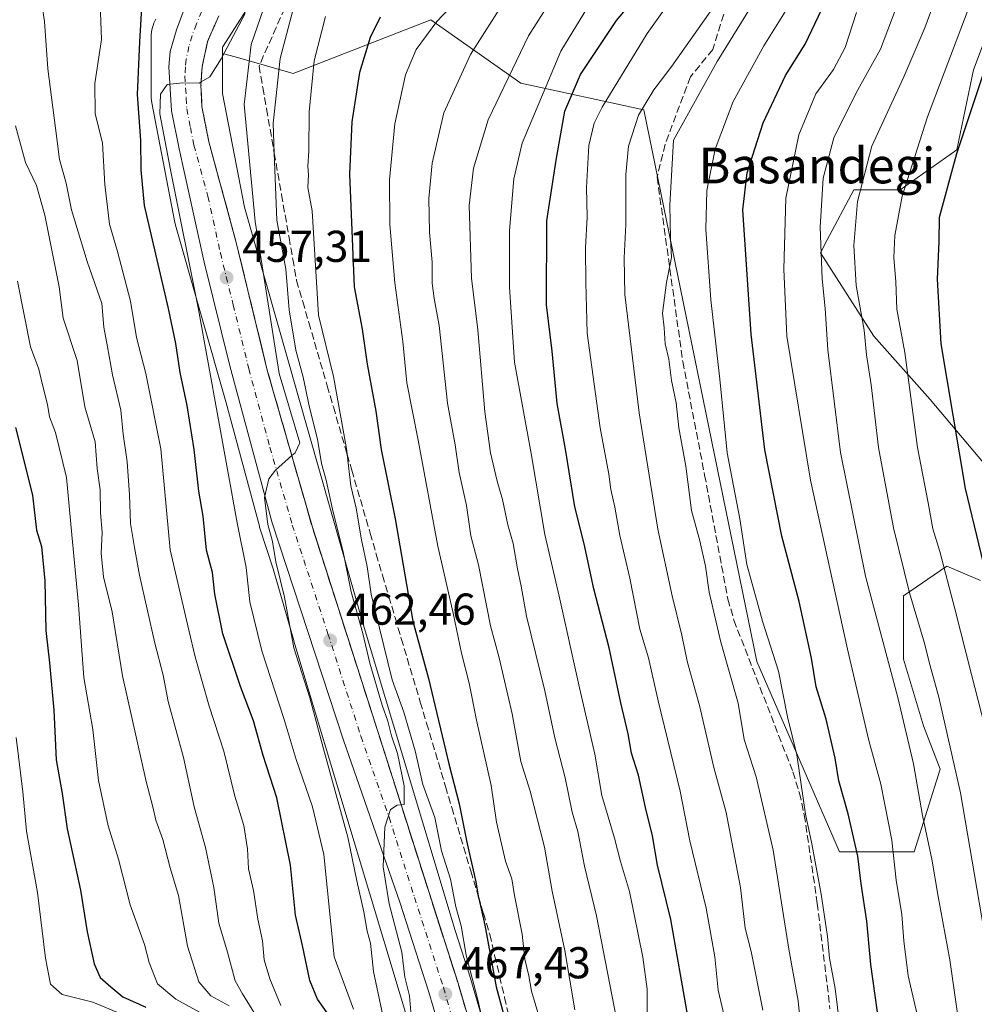
# Model space of a CAD drawing. Units: metres. Extents: x 620074 to 623505, y 4787327 to 4789704.
# Drawn here: x 623076 to 623291, y 4789372 to 4789593 of the extents above; entities that cross this region are included whole.
import ezdxf
from ezdxf.enums import TextEntityAlignment as Align

# ---------------------------------------------------------------- set-up
doc = ezdxf.new("R2010")
doc.units = ezdxf.units.M
doc.header["$MEASUREMENT"] = 0
doc.linetypes.add('DGN Style 3', pattern=[2.307223, 1.648017, -0.659207])
doc.linetypes.add('DGN Style 4', pattern=[2.638475, 1.318413, -0.659207, 0.001648, -0.659207])
for name, color, linetype, lineweight in [('Arbolado forestal CxS', 92, 'Continuous', 0), ('Carretera de calzada única Cxs', 7, 'Continuous', 13), ('Carretera de calzada única eje', 7, 'DGN Style 4', 0), ('Curva de nivel maestra', 30, 'Continuous', 30), ('Curva de nivel normal', 30, 'Continuous', 0), ('Matorral CxS', 135, 'Continuous', 0), ('Núcleo urbano CxS', 7, 'Continuous', 0), ('Punto de cota en terreno', 7, 'Continuous', 0), ('Rótulo de punto de cota en terreno', 7, 'Continuous', 0), ('Senda', 7, 'DGN Style 3', 0), ('Talud superficial', 30, 'DGN Style 3', 0), ('Texto cartográfico', 7, 'Continuous', 0)]:
    doc.layers.add(name, color=color, linetype=linetype, lineweight=lineweight)
doc.styles.add('Style-Arial', font='txt')

# ---------------------------------------------------------------- blocks, each defined once
blk = doc.blocks.new('*U14')
at = {"layer": 'Arbolado forestal CxS', "color": 92, "linetype": 'Continuous', "lineweight": 0}
blk.add_polyline3d([(623106.9025, 4789593.6341, 452.5956), (623106.6557, 4789593.1723, 452.4736), (623106.4397, 4789592.6955, 452.3753), (623106.2553, 4789592.2055, 452.2728), (623106.1033, 4789591.7045, 452.1741), (623105.9845, 4789591.1947, 452.0976), (623105.8993, 4789590.6781, 452.0432), (623105.8479, 4789590.1571, 452.0108), (623105.8307, 4789589.6339, 452.0003), (623105.8309, 4789576.3539, 452.424), (623105.8481, 4789575.8305, 452.4236), (623105.8995, 4789575.3097, 452.4444), (623105.9763, 4789574.8355, 452.4817), (623111.1687, 4789547.9743, 453.9201), (623111.1769, 4789547.9319, 453.9222), (623111.2959, 4789547.4221, 453.9541), (623111.3283, 4789547.3047, 453.9573), (623122.6549, 4789507.4699, 456.3649), (623122.6559, 4789507.4663, 456.3651), (623130.1333, 4789479.7097, 458.6759), (623130.1797, 4789479.5545, 458.6848), (623133.2619, 4789470.1661, 459.2428), (623137.8485, 4789454.0351, 460.593), (623137.8821, 4789453.9203, 460.603), (623164.9751, 4789363.7859, 464.2448)], dxfattribs=at)
blk = doc.blocks.new('5PATER')
at = {"layer": 'Punto de cota en terreno', "linetype": 'Continuous', "lineweight": 0}
h = blk.add_hatch(color=51, dxfattribs=at)
edge = h.paths.add_edge_path()
edge.add_ellipse((0, 0), major_axis=(-0.11, -0.111), ratio=0.999422, start_angle=0, end_angle=360)

msp = doc.modelspace()

# ---------------------------------------------------------------- linework, layer by layer
at = {"layer": 'Arbolado forestal CxS', "color": 92, "linetype": 'Continuous', "lineweight": 0}
for points in [[(623292.1115, 4789467.5601, 549.3093), (623284.5527, 4789470.7995, 545.666), (623274.8301, 4789464.0681, 539.1175), (623274.8301, 4789449.8579, 536.9233), (623279.3175, 4789434.9005, 537.1467), (623283.0569, 4789425.1777, 538.1849), (623277.1925, 4789406.6217, 532.7512), (623260.4561, 4789406.6215, 522.879), (623241.8591, 4789449.3915, 517.9858), (623216.4929, 4789573.2593, 509.4402), (623188.8209, 4789579.2423, 491.1598), (623168.6275, 4789593.4519, 478.6072), (623137.7223, 4789581.4173, 467.4722), (623124.7051, 4789585.1365, 457.8799), (623121.8311, 4789585.8829, 454.9684), (623121.8311, 4789587.2871, 454.7554), (623124.7051, 4789591.7637, 456.6933), (623137.1635, 4789611.1687, 455.1157)], [(623137.1635, 4789611.1687, 455.1157), (623124.7051, 4789591.7637, 456.6933), (623121.8311, 4789587.2871, 454.7554), (623121.8311, 4789585.8829, 454.9684)], [(623297.2657, 4789600.1847, 548.1062), (623290.5349, 4789582.2353, 547.8496), (623286.7955, 4789564.2859, 549.3881), (623274.0811, 4789555.3109, 544.1648), (623263.6107, 4789555.3109, 538.9021), (623257.5855, 4789543.8631, 535.6109), (623256.1317, 4789541.1007, 534.7071), (623268.0983, 4789522.4033, 541.142), (623280.8127, 4789508.1937, 547.427), (623292.7791, 4789493.9839, 553.573)], [(623292.7791, 4789493.9839, 553.573), (623280.8127, 4789508.1937, 547.427), (623268.0983, 4789522.4033, 541.142), (623256.1317, 4789541.1007, 534.7071), (623257.5855, 4789543.8631, 535.6109), (623263.6107, 4789555.3109, 538.9021), (623274.0811, 4789555.3109, 544.1648), (623286.7955, 4789564.2859, 549.3881), (623290.5349, 4789582.2353, 547.8496), (623297.2657, 4789600.1847, 548.1062)], [(623106.9025, 4789593.6341, 452.5956), (623106.6557, 4789593.1723, 452.4736), (623106.4397, 4789592.6955, 452.3753), (623106.2553, 4789592.2055, 452.2728), (623106.1033, 4789591.7045, 452.1741), (623105.9845, 4789591.1947, 452.0976), (623105.8993, 4789590.6781, 452.0432), (623105.8479, 4789590.1571, 452.0108), (623105.8307, 4789589.6339, 452.0003), (623105.8309, 4789576.3539, 452.424), (623105.8481, 4789575.8305, 452.4236), (623105.8995, 4789575.3097, 452.4444), (623105.9763, 4789574.8355, 452.4817), (623111.1687, 4789547.9743, 453.9201), (623111.1769, 4789547.9319, 453.9222), (623111.2959, 4789547.4221, 453.9541), (623111.3283, 4789547.3047, 453.9573), (623122.6549, 4789507.4699, 456.3649), (623122.6559, 4789507.4663, 456.3651), (623130.1333, 4789479.7097, 458.6759), (623130.1797, 4789479.5545, 458.6848), (623133.2619, 4789470.1661, 459.2428), (623137.8485, 4789454.0351, 460.593), (623137.8821, 4789453.9203, 460.603), (623164.9751, 4789363.7859, 464.2448)], [(623121.8311, 4789585.8829, 454.9684), (623124.7051, 4789585.1365, 457.8799), (623137.7223, 4789581.4173, 467.4722), (623168.6275, 4789593.4519, 478.6072), (623188.8209, 4789579.2423, 491.1598), (623216.4929, 4789573.2593, 509.4402), (623241.8591, 4789449.3915, 517.9858), (623260.4561, 4789406.6215, 522.879), (623277.1925, 4789406.6217, 532.7512), (623283.0569, 4789425.1777, 538.1849), (623279.3175, 4789434.9005, 537.1467), (623274.8301, 4789449.8579, 536.9233), (623274.8301, 4789464.0681, 539.1175), (623284.5527, 4789470.7995, 545.666), (623292.1115, 4789467.5601, 549.3093)]]:
    msp.add_polyline3d(points, dxfattribs=at)
at = {"layer": 'Carretera de calzada única Cxs', "color": 7, "linetype": 'Continuous', "lineweight": 13}
for points in [[(623173.0401, 4789358.6501, 477.1281), (623168.2001, 4789375.1001, 469.708), (623161.7201, 4789395.3201, 468.1728), (623149.0501, 4789431.6901, 466.561), (623133.0301, 4789480.4901, 468.2366), (623123.5201, 4789515.7901, 465.8394), (623117.7701, 4789539.0701, 463.0234), (623112.1101, 4789564.5201, 468.369), (623110.4301, 4789572.9901, 468.8811), (623109.7801, 4789582.9001, 465.9093), (623110.1301, 4789586.3201, 466.2793), (623111.5001, 4789591.2001, 461.1498), (623113.4901, 4789596.4201, 459.1036)], [(623173.0401, 4789358.6501, 477.1281), (623168.2001, 4789375.1001, 469.708), (623161.7201, 4789395.3201, 468.1728), (623149.0501, 4789431.6901, 466.561), (623133.0301, 4789480.4901, 468.2366), (623123.5201, 4789515.7901, 465.8394), (623117.7701, 4789539.0701, 463.0234), (623112.1101, 4789564.5201, 468.369), (623110.4301, 4789572.9901, 468.8811), (623109.7801, 4789582.9001, 465.9093), (623110.1301, 4789586.3201, 466.2793), (623111.5001, 4789591.2001, 461.1498), (623113.4901, 4789596.4201, 459.1036)], [(623121.0201, 4789594.3801, 457.4819), (623118.5201, 4789588.6201, 457.6794), (623117.2701, 4789582.8701, 458.7655), (623117.0201, 4789578.8601, 461.5593), (623117.2301, 4789574.0001, 466.2744), (623118.7901, 4789566.0901, 466.6792), (623125.0001, 4789543.1801, 469.9912), (623132.0001, 4789514.4601, 472.4892), (623142.0401, 4789479.4901, 470.8002), (623156.8101, 4789433.4401, 467.8049), (623168.2401, 4789397.4601, 471.3957), (623174.7601, 4789377.1201, 476.9111), (623179.6501, 4789360.4701, 481.582)], [(623121.0201, 4789594.3801, 457.4819), (623118.5201, 4789588.6201, 457.6794), (623117.2701, 4789582.8701, 458.7655), (623117.0201, 4789578.8601, 461.5593), (623117.2301, 4789574.0001, 466.2744), (623118.7901, 4789566.0901, 466.6792), (623125.0001, 4789543.1801, 469.9912), (623132.0001, 4789514.4601, 472.4892), (623142.0401, 4789479.4901, 470.8002), (623156.8101, 4789433.4401, 467.8049), (623168.2401, 4789397.4601, 471.3957), (623174.7601, 4789377.1201, 476.9111), (623179.6501, 4789360.4701, 481.582)]]:
    msp.add_polyline3d(points, dxfattribs=at)
at = {"layer": 'Carretera de calzada única eje', "color": 7, "linetype": 'DGN Style 4', "lineweight": 0}
msp.add_polyline3d([(623117.2501, 4789595.4001, 455.028), (623116.0001, 4789592.5201, 455.3809), (623115.0101, 4789589.9101, 457.8779), (623114.3201, 4789587.4701, 460.4214), (623113.7001, 4789584.5901, 461.1155), (623113.5201, 4789582.8801, 461.1315), (623113.4001, 4789580.8801, 461.5351), (623113.7201, 4789575.9201, 463.7842), (623113.8301, 4789573.4901, 466.0632), (623114.6701, 4789569.2601, 466.511), (623115.4501, 4789565.3001, 464.3059), (623118.5601, 4789553.8501, 459.7538), (623121.3801, 4789541.1201, 461.6597), (623124.2601, 4789529.4801, 464.3394), (623127.7601, 4789515.1201, 461.6353), (623132.5101, 4789497.4701, 460.0858), (623137.5401, 4789479.9901, 462.5677), (623145.5401, 4789455.5901, 462.9554), (623152.9301, 4789432.5701, 464.4958), (623159.2601, 4789414.3801, 470.1929), (623164.9801, 4789396.3901, 468.3227), (623171.4801, 4789376.1101, 470.7432), (623173.9001, 4789367.8801, 470.5534)], dxfattribs=at)
at = {"layer": 'Curva de nivel maestra', "color": 30, "linetype": 'Continuous', "lineweight": 30, "flags": 128}
for points, elevation in [([(623318.35, 4789348.4501), (623314.04, 4789374.4401), (623311.19, 4789387.1101), (623309.49, 4789397.7701), (623307.66, 4789405.7701), (623306.69, 4789411.3601), (623304.48, 4789420.9001), (623299.78, 4789442.2101), (623288.74, 4789488.1701), (623283.29, 4789520.7201), (623282.46, 4789535.2201), (623282.8, 4789543.6501), (623282.85, 4789549.1101), (623286.76, 4789563.4601), (623300.73, 4789605.1901), (623314.99, 4789648.4301), (623317.73, 4789664.4301), (623321.28, 4789697.8401), (623322.0425, 4789701.6688)], 550), ([(623269.9, 4789363.6501), (623267.47, 4789381.3101), (623266.58, 4789391.0101), (623265.32, 4789399.4201), (623264.53, 4789405.6601), (623262.37, 4789415.1401), (623260.28, 4789422.5801), (623259.44, 4789427.6701), (623257.44, 4789436.4001), (623255.18, 4789443.6601), (623254.13, 4789450.1401), (623251.33, 4789462.8101), (623247.44, 4789477.5301), (623243.65, 4789496.8801), (623240.58, 4789522.8701), (623238.72, 4789550.7701), (623239.7, 4789559.1001), (623243.26, 4789570.3101), (623248.27, 4789580.9601), (623252.72, 4789587.9801), (623264.02, 4789611.7801)], 525), ([(623226.4, 4789369.6901), (623222.58, 4789391.3901), (623219.52, 4789403.6001), (623218.46, 4789410.2101), (623216.89, 4789416.5901), (623215.25, 4789423.8101), (623213.72, 4789428.7501), (623213, 4789433.0901), (623211.29, 4789440.0401), (623208.66, 4789452.4201), (623205.28, 4789465.6701), (623203.08, 4789475.7501), (623200.99, 4789484.1101), (623198.91, 4789497.0701), (623197.03, 4789507.3101), (623195.86, 4789519.0701), (623194.65, 4789529.4401), (623194.7, 4789548.3301), (623196.81, 4789561.9401), (623198.74, 4789572.9201), (623202.23, 4789581.1701), (623210.34, 4789593.3001), (623218.15, 4789602.5501)], 500), ([(623146.48, 4789368.8501), (623143.18, 4789373.5001), (623141.44, 4789377.7101), (623139.83, 4789385.6001), (623138.23, 4789392.3901), (623137.14, 4789403.6001), (623134.04, 4789418.7301), (623130.98, 4789428.2501), (623128.82, 4789436.0301), (623125.89, 4789443.7701), (623121.96, 4789455.5801), (623120.12, 4789464.4801), (623119.59, 4789469.3401), (623118.24, 4789474.3301), (623117.53, 4789482.0301), (623116.56, 4789487.6401), (623115.46, 4789496.9601), (623113.94, 4789506.8501), (623112.33, 4789514.2701), (623111.38, 4789520.7701), (623109.74, 4789528.6201), (623104.32, 4789551.7401), (623103.62, 4789559.7501), (623103.49, 4789566.3501), (623102.76, 4789576.6701), (623103.28, 4789588.4801), (623103.88, 4789598.8601)], 450), ([(623157.23, 4789594.0701), (623154.99, 4789589.5101), (623152.62, 4789581.6501), (623150.9, 4789570.5501), (623150.4, 4789558.7601), (623151.43, 4789533.5201), (623153.2, 4789523.9601), (623154.31, 4789516.1101), (623156.31, 4789505.5801), (623157.52, 4789496.9801), (623160.62, 4789481.3901), (623164.62, 4789458.4501), (623168.12, 4789445.5601), (623172.66, 4789426.3801), (623175.01, 4789417.3701), (623176.81, 4789408.4401), (623178.75, 4789399.8801), (623179.2962, 4789396.6796), (623179.39, 4789396.1301), (623180.8, 4789390.1401), (623183.29, 4789376.2601), (623186.04, 4789366.3201)], 475), ([(623075.34, 4789501.9001), (623079.19, 4789486.7401), (623080.09, 4789478.8701), (623081.24, 4789475.1501), (623081.96, 4789467.4901), (623082.18, 4789456.2801), (623083.03, 4789449.0801), (623084.01, 4789438.4301), (623084.5, 4789427.3001), (623085.84, 4789419.7401), (623086.96, 4789411.7901), (623089.95, 4789398.0201), (623091.49, 4789388.6201), (623093.03, 4789381.4801), (623094.36, 4789378.4101), (623096.8, 4789376.2601), (623099.49, 4789374.0401), (623104.64, 4789371.7501)], 425)]:
    msp.add_lwpolyline(points, dxfattribs=dict(at, elevation=elevation))
at = {"layer": 'Curva de nivel normal', "color": 30, "linetype": 'Continuous', "lineweight": 0, "flags": 128}
for points, elevation in [([(623291.96, 4789659.89), (623289.55, 4789643.14), (623283.76, 4789623.8), (623276.24, 4789604.34), (623269.64, 4789586.89), (623264.18, 4789577.03), (623259.14, 4789566.99), (623256.78, 4789557.91), (623256.08, 4789546.91), (623256.52, 4789535.27), (623257.2, 4789528.62), (623257.79, 4789519.34), (623260.66, 4789496.27), (623266.28, 4789468.5), (623273.5, 4789441.24), (623277.04, 4789426.36), (623279.09, 4789414.77), (623281.16, 4789404.98), (623282.58, 4789396.6), (623285.24, 4789382.33), (623288.98, 4789356.12)], 535), ([(623296.94, 4789641.03), (623289.75, 4789617.83), (623284.37, 4789604.73), (623279.62, 4789591.67), (623274.87, 4789580.68), (623267.67, 4789565.08), (623264.48, 4789552.68), (623263.64, 4789542.77), (623264.18, 4789533.77), (623265.98, 4789523.77), (623266.48, 4789518.2), (623267.56, 4789511.45), (623269.22, 4789497.38), (623272.57, 4789479.4), (623276.16, 4789464.77), (623279.44, 4789453.71), (623280.75, 4789448.35), (623282.76, 4789441.32), (623287.58, 4789419.88), (623294.38, 4789379.94)], 540), ([(623295.96, 4789613.43), (623280.22, 4789571.65), (623274.48, 4789553.88), (623272.84, 4789545.02), (623272.63, 4789540.07), (623273.05, 4789534.59), (623273.28, 4789528.47), (623275.13, 4789518.75), (623277.93, 4789497.39), (623280.37, 4789484.97), (623281.41, 4789479.17), (623282.95, 4789474.05), (623286.36, 4789461.16), (623290.07, 4789446.44), (623293.07, 4789434.74)], 545), ([(623179.7, 4789603.43), (623170.03, 4789593.1), (623165.36, 4789586.76), (623162.93, 4789581.1), (623160.56, 4789570.12), (623159.36, 4789557.52), (623159.45, 4789547.46), (623160.58, 4789534.4), (623162.38, 4789521.24), (623163.27, 4789511.96), (623165.82, 4789499.08), (623170.23, 4789475.27), (623173.67, 4789460.18), (623175.55, 4789451.22), (623177.29, 4789444.51), (623178.89, 4789436.21), (623182.21, 4789421.5), (623183.41, 4789413.26), (623185.42, 4789404.49), (623186.84, 4789400.53), (623187.43, 4789396.83), (623189.15, 4789388.15), (623189.78, 4789382.54), (623190.64, 4789378.74), (623191.27, 4789375.3), (623193.49, 4789367.74)], 480), ([(623210.35, 4789369.09), (623205.84, 4789392.24), (623203.14, 4789403.42), (623201.63, 4789411.18), (623200.42, 4789415.55), (623198.8, 4789423.21), (623196.48, 4789432.22), (623194.23, 4789442.79), (623190.1, 4789459.52), (623188.91, 4789466.3), (623188.08, 4789470.16), (623187.11, 4789475.86), (623185.95, 4789480.08), (623184.77, 4789485.7), (623183.54, 4789489.84), (623182.08, 4789496.19), (623180.8, 4789505.4), (623179.18, 4789523.86), (623177.76, 4789535.46), (623177.29, 4789551.77), (623178.26, 4789560.11), (623181.51, 4789570.97), (623190.6, 4789589.88), (623199.05, 4789603.18)], 490), ([(623225.58, 4789602.21), (623217.24, 4789590.42), (623207.09, 4789573.81), (623205.32, 4789570.27), (623204.12, 4789565.25), (623203.57, 4789555.81), (623203.74, 4789549.13), (623203.41, 4789542.26), (623203.44, 4789534.44), (623203.74, 4789523.12), (623206.69, 4789501.81), (623208.6, 4789491.42), (623209.05, 4789487.97), (623209.98, 4789484.02), (623211.06, 4789477.64), (623213.32, 4789468.07), (623215.61, 4789456.58), (623217.55, 4789450.15), (623219.69, 4789440.53), (623224.62, 4789420.2), (623226.78, 4789409.08), (623230.47, 4789393.97), (623232.46, 4789383.07), (623233.2, 4789375.58), (623235.2, 4789366.97)], 505), ([(623252.85, 4789355.44), (623251.11, 4789373.14), (623249.01, 4789384.76), (623245.56, 4789406.98), (623241.7, 4789423.45), (623239, 4789431.82), (623237.67, 4789440.02), (623233.78, 4789453.73), (623231.17, 4789464.95), (623230.36, 4789470.73), (623229.03, 4789476.44), (623227.18, 4789483.3), (623225.93, 4789493.21), (623224.34, 4789501.81), (623223.77, 4789507.47), (623222.68, 4789512.48), (623222.06, 4789517.24), (623221.3, 4789520.72), (623221.08, 4789524.28), (623220.65, 4789527.56), (623221.57, 4789534.43), (623222.72, 4789540.08), (623222.48, 4789544.35), (623222.31, 4789551.83), (623223.13, 4789566.44), (623232.95, 4789584.07), (623244.84, 4789603.43)], 515), ([(623080.84, 4789600.02), (623081.9, 4789593.05), (623082.61, 4789582.43), (623084.65, 4789566.77), (623085.28, 4789562.12), (623086.78, 4789556.81), (623087.98, 4789550.78), (623091.47, 4789539.19), (623094.74, 4789529.75), (623095.18, 4789524.42), (623096.01, 4789520.05), (623097.15, 4789513.72), (623099.05, 4789505.8), (623099.58, 4789500.4), (623100.47, 4789494.16), (623100.96, 4789486.76), (623101.18, 4789480.37), (623102.13, 4789474.98), (623103.2, 4789468.72), (623106.69, 4789453.45), (623108.55, 4789446.3), (623109.62, 4789440.37), (623113.1, 4789427.81), (623115.46, 4789416.74), (623118.02, 4789407.55), (623119.89, 4789398.59), (623121.02, 4789390.58), (623122.96, 4789384.06), (623124.67, 4789377.61), (623126.32, 4789374.72), (623128.86, 4789370.64)], 440), ([(623134.96, 4789372.07), (623132.52, 4789378.08), (623131.22, 4789382.37), (623130.87, 4789386.62), (623129.76, 4789391.51), (623128.85, 4789397.94), (623127.73, 4789402.82), (623127.49, 4789407.27), (623126.63, 4789412.49), (623124.63, 4789419.08), (623122.12, 4789429.2), (623118.9, 4789439.3), (623115.72, 4789450.44), (623114.3, 4789456.38), (623110.12, 4789474.44), (623108.03, 4789497.14), (623104.64, 4789514), (623102.58, 4789522.14), (623101.2, 4789530.28), (623098.28, 4789541.46), (623096.47, 4789547.58), (623095.44, 4789556.44), (623094.89, 4789565.77), (623093.29, 4789572.43), (623093.16, 4789579.16), (623094.69, 4789589.02), (623094.28, 4789599.13)], 445), ([(623185.6, 4789598.32), (623177.52, 4789585.7), (623171.59, 4789572.58), (623168.96, 4789561.26), (623168.16, 4789553.3), (623168.32, 4789545.74), (623168.95, 4789539.04), (623168.92, 4789534.34), (623169.37, 4789530.9), (623170.5, 4789524.82), (623172.42, 4789507.34), (623174.13, 4789497.98), (623175.02, 4789491.77), (623176.66, 4789484.41), (623177.61, 4789477.6), (623179.33, 4789471.1), (623182.08, 4789457.34), (623183.96, 4789450.17), (623186.94, 4789437.61), (623188.84, 4789426.9), (623190.97, 4789420.27), (623194.17, 4789407.67), (623195.88, 4789397.77), (623198.74, 4789384.44), (623200.99, 4789371.12)], 485), ([(623205.47, 4789599.02), (623197.85, 4789586.42), (623189.13, 4789565.77), (623187.26, 4789557.77), (623186.3, 4789546.11), (623186.28, 4789533.44), (623187.46, 4789516.54), (623191.17, 4789496.05), (623194.27, 4789477.88), (623197.49, 4789464.04), (623202.02, 4789443.44), (623205.48, 4789428.56), (623207.07, 4789419.26), (623209.87, 4789409.69), (623211.26, 4789404.45), (623213.27, 4789397.69), (623216.29, 4789382.98), (623217.22, 4789375.75), (623217.24, 4789369.44)], 495), ([(623250.2, 4789598.5), (623243.41, 4789587.61), (623236.54, 4789575.1), (623232.5, 4789564.44), (623230.65, 4789555.11), (623230.43, 4789546.48), (623231.5, 4789530.58), (623233.53, 4789512.75), (623235.18, 4789496.21), (623238.02, 4789481.38), (623239.62, 4789471.11), (623243.1, 4789458.43), (623246.74, 4789447.16), (623248.78, 4789436.9), (623250.84, 4789428.37), (623252.79, 4789415.09), (623254.19, 4789408.44), (623256.32, 4789397.11), (623257.73, 4789387.59), (623258.2, 4789382.71), (623259.44, 4789375.92), (623260.51, 4789367.37)], 520), ([(623131.05, 4789595.91), (623128.28, 4789587.9), (623126.73, 4789574.46), (623129.23, 4789548.17), (623134.58, 4789514), (623139.19, 4789498.44), (623138.14, 4789496.24), (623137.4168, 4789495.5898), (623133.78, 4789492.32), (623132.3, 4789490.34), (623131.3, 4789486.16), (623132.06, 4789480.11), (623133.08, 4789476.28), (623133.87, 4789471.77), (623135.75, 4789463.77), (623137.86, 4789452.44), (623141.49, 4789441.19), (623144.53, 4789429.78), (623149.97, 4789409.94), (623152, 4789400.13), (623153.58, 4789393.11), (623154.34, 4789388.77), (623155.08, 4789386.09), (623155.78, 4789379.72), (623159.5, 4789362.1)], 460), ([(623164.3, 4789368.87), (623163.86, 4789374.26), (623162.82, 4789378.44), (623162.12, 4789384.06), (623159.26, 4789394.92), (623157.96, 4789403.24), (623158.29, 4789412.15), (623159.61, 4789416.12), (623161.12, 4789417.08), (623161.9748, 4789417.178), (623162.69, 4789417.26), (623162.69, 4789421.44), (623161.14, 4789428.7), (623159.82, 4789432.66), (623159.01, 4789435.96), (623157.68, 4789439.54), (623154.94, 4789448.96), (623153.37, 4789455.65), (623150.75, 4789465.02), (623149.03, 4789473.6), (623146.54, 4789483.54), (623145.17, 4789490.07), (623144.09, 4789493.84), (623143.22, 4789499.28), (623141.4, 4789506.38), (623140.01, 4789513.19), (623138.34, 4789519.29), (623136.84, 4789528.36), (623136.1, 4789537.44), (623134.04, 4789548.44), (623133.4786, 4789563.528), (623133.23, 4789570.21), (623134.82, 4789584.78), (623138.03, 4789596.94)], 465), ([(623231.87, 4789596.02), (623222.79, 4789583.02), (623218.72, 4789577.7), (623215.32, 4789572.08), (623213.03, 4789565.1), (623212.41, 4789558.71), (623212.46, 4789547.52), (623212.04, 4789540.04), (623212.23, 4789531.77), (623215.45, 4789505.22), (623219.62, 4789479.04), (623222.85, 4789464.1), (623224.99, 4789455.29), (623226.22, 4789449.45), (623229.03, 4789439.16), (623232.18, 4789425.56), (623234.99, 4789415.41), (623238.22, 4789398.64), (623239.26, 4789389.49), (623240.56, 4789384.2), (623243.19, 4789371.09)], 510), ([(623126.96, 4789594.85), (623121.56, 4789584.66), (623119.01, 4789580.62), (623117.0601, 4789579.5035), (623116.6, 4789579.24), (623112.9, 4789579.31), (623109.45, 4789578.94), (623107.93, 4789576.73), (623107.82, 4789572.36), (623110.21, 4789559.79), (623116.43, 4789528.44), (623125.18, 4789480.49), (623127.16, 4789470.5), (623127.99, 4789462.74), (623130.67, 4789451.76), (623135.74, 4789436.35), (623138.41, 4789427.38), (623142.06, 4789416.75), (623144.64, 4789406.01), (623146.92, 4789383), (623151.29, 4789371.26)], 455), ([(623180.88, 4789366.21), (623179.21, 4789373.39), (623176.61, 4789383.44), (623175.44, 4789389.97), (623174.27, 4789394.26), (623173.04, 4789400.5), (623171.07, 4789406.82), (623169.55, 4789414.33), (623166.82, 4789421.74), (623165.12, 4789429.28), (623162.56, 4789437.96), (623159.97, 4789445.24), (623155.26, 4789464.51), (623154.38, 4789470.69), (623153.06, 4789476.71), (623151.88, 4789483.76), (623150.7, 4789488.77), (623149.8674, 4789495.8563), (623149.76, 4789496.77), (623146.77, 4789513.37), (623143.4, 4789527.15), (623142.02, 4789550.54), (623141.05, 4789555.8), (623141.18, 4789558.63), (623141.03, 4789560.56), (623141.25, 4789564.02), (623141.33, 4789572.83), (623142.47, 4789584.21), (623144.98, 4789594.22)], 470), ([(623264.22, 4789595.09), (623261.69, 4789587.26), (623259.1, 4789582.28), (623255.14, 4789576.82), (623251.32, 4789567.62), (623248.35, 4789553.42), (623247.96, 4789537.47), (623248.62, 4789522.44), (623253.9, 4789490.06), (623262.21, 4789452.12), (623267.05, 4789431.6), (623269.7, 4789421.8), (623272.16, 4789409.26), (623273.15, 4789400.24), (623274.43, 4789392.53), (623274.84, 4789386.6), (623275.83, 4789378.8), (623278.42, 4789367.82)], 530), ([(623123.34, 4789372.01), (623119.25, 4789374.3), (623116.51, 4789377.4), (623114.02, 4789385.44), (623111.96, 4789396.77), (623110.14, 4789403.02), (623108.45, 4789409.35), (623106.86, 4789413.7), (623106.24, 4789416.69), (623104.7, 4789422.44), (623099.39, 4789446.12), (623097.1, 4789460.5), (623095.1, 4789468.35), (623094.58, 4789473.71), (623094.84, 4789478.39), (623094.45, 4789482.74), (623094.4, 4789487.9), (623093.68, 4789492.72), (623093.25, 4789498.68), (623090.92, 4789506.53), (623089.2, 4789516.95), (623086.06, 4789526.42), (623085.21, 4789533.48), (623081.94, 4789549.57), (623080.09, 4789556.22), (623077.64, 4789561.41), (623075.38, 4789569.66)], 435), ([(623075.82, 4789534.8), (623078.73, 4789520.05), (623080.61, 4789515.03), (623081.34, 4789511.78), (623082.59, 4789507.08), (623083.03, 4789504.31), (623084.32, 4789500.8), (623086.84, 4789490.66), (623088, 4789477.83), (623089.54, 4789462.11), (623090.73, 4789445.77), (623092.7, 4789434.11), (623094.02, 4789422.64), (623096.16, 4789412.46), (623098.49, 4789404.95), (623101.13, 4789394.69), (623104.36, 4789385.8), (623105.41, 4789381.78), (623107.26, 4789377), (623111.4, 4789373.49), (623119.16, 4789369.25)], 430), ([(623104.41, 4789368), (623092.7, 4789372.86), (623085.86, 4789374.56), (623083.25, 4789376.87), (623082.12, 4789382.72), (623080.29, 4789397.51), (623077.83, 4789411.25), (623077.03, 4789420.12), (623075.55, 4789432.3)], 420)]:
    msp.add_lwpolyline(points, dxfattribs=dict(at, elevation=elevation))
at = {"layer": 'Matorral CxS', "color": 135, "linetype": 'Continuous', "lineweight": 0}
for points in [[(623292.7791, 4789493.9839, 553.573), (623280.8127, 4789508.1937, 547.427), (623268.0983, 4789522.4033, 541.142), (623256.1317, 4789541.1007, 534.7071), (623257.5855, 4789543.8631, 535.6109), (623263.6107, 4789555.3109, 538.9021), (623274.0811, 4789555.3109, 544.1648), (623286.7955, 4789564.2859, 549.3881), (623290.5349, 4789582.2353, 547.8496), (623297.2657, 4789600.1847, 548.1062)], [(623292.7791, 4789493.9839, 553.573), (623280.8127, 4789508.1937, 547.427), (623268.0983, 4789522.4033, 541.142), (623256.1317, 4789541.1007, 534.7071), (623257.5855, 4789543.8631, 535.6109), (623263.6107, 4789555.3109, 538.9021), (623274.0811, 4789555.3109, 544.1648), (623286.7955, 4789564.2859, 549.3881), (623290.5349, 4789582.2353, 547.8496), (623297.2657, 4789600.1847, 548.1062)], [(623182.5285, 4789361.3155, 470.7084), (623177.6385, 4789377.9655, 469.2759), (623177.6169, 4789378.0359, 469.2691), (623174.1231, 4789388.9355, 468.598), (623153.2223, 4789458.4689, 466.4617), (623126.8127, 4789551.3493, 459.1178), (623121.8651, 4789576.9449, 456.274), (623121.8311, 4789577.1203, 456.2472), (623121.8311, 4789585.8829, 454.9684), (623124.7051, 4789585.1365, 457.8799), (623137.7223, 4789581.4173, 467.4722), (623168.6275, 4789593.4519, 478.6072), (623188.8209, 4789579.2423, 491.1598), (623216.4929, 4789573.2593, 509.4402), (623241.8591, 4789449.3915, 517.9858), (623260.4561, 4789406.6215, 522.879), (623277.1925, 4789406.6217, 532.7512), (623283.0569, 4789425.1777, 538.1849), (623279.3175, 4789434.9005, 537.1467), (623274.8301, 4789449.8579, 536.9233), (623274.8301, 4789464.0681, 539.1175), (623284.5527, 4789470.7995, 545.666), (623292.1115, 4789467.5601, 549.3093)], [(623121.8311, 4789585.8829, 454.9684), (623124.7051, 4789585.1365, 457.8799), (623137.7223, 4789581.4173, 467.4722), (623168.6275, 4789593.4519, 478.6072), (623188.8209, 4789579.2423, 491.1598), (623216.4929, 4789573.2593, 509.4402), (623241.8591, 4789449.3915, 517.9858), (623260.4561, 4789406.6215, 522.879), (623277.1925, 4789406.6217, 532.7512), (623283.0569, 4789425.1777, 538.1849), (623279.3175, 4789434.9005, 537.1467), (623274.8301, 4789449.8579, 536.9233), (623274.8301, 4789464.0681, 539.1175), (623284.5527, 4789470.7995, 545.666), (623292.1115, 4789467.5601, 549.3093)], [(623121.8311, 4789585.8829, 454.9684), (623121.8311, 4789577.1203, 456.2472), (623121.8651, 4789576.9449, 456.274), (623126.8127, 4789551.3493, 459.1178), (623153.2223, 4789458.4689, 466.4617), (623174.1231, 4789388.9355, 468.598), (623177.6169, 4789378.0359, 469.2691), (623177.6385, 4789377.9655, 469.2759), (623182.5285, 4789361.3155, 470.7084)]]:
    msp.add_polyline3d(points, dxfattribs=at)
at = {"layer": 'Núcleo urbano CxS', "color": 7, "linetype": 'Continuous', "lineweight": 0}
for points in [[(623137.1635, 4789611.1687, 455.1157), (623124.7051, 4789591.7637, 456.6933), (623121.8311, 4789587.2871, 454.7554), (623121.8311, 4789585.8829, 454.9684), (623121.8311, 4789577.1203, 456.2472), (623121.8651, 4789576.9449, 456.274), (623126.8127, 4789551.3493, 459.1178), (623153.2223, 4789458.4689, 466.4617), (623174.1231, 4789388.9355, 468.598), (623177.6169, 4789378.0359, 469.2691), (623177.6385, 4789377.9655, 469.2759), (623182.5285, 4789361.3155, 470.7084)], [(623137.1635, 4789611.1687, 455.1157), (623124.7051, 4789591.7637, 456.6933), (623121.8311, 4789587.2871, 454.7554), (623121.8311, 4789585.8829, 454.9684)], [(623164.9751, 4789363.7859, 464.2448), (623137.8821, 4789453.9203, 460.603), (623137.8485, 4789454.0351, 460.593), (623133.2619, 4789470.1661, 459.2428), (623130.1797, 4789479.5545, 458.6848), (623130.1333, 4789479.7097, 458.6759), (623122.6559, 4789507.4663, 456.3651), (623122.6549, 4789507.4699, 456.3649), (623111.3283, 4789547.3047, 453.9573), (623111.2959, 4789547.4221, 453.9541), (623111.1769, 4789547.9319, 453.9222), (623111.1687, 4789547.9743, 453.9201), (623105.9763, 4789574.8355, 452.4817), (623105.8995, 4789575.3097, 452.4444), (623105.8481, 4789575.8305, 452.4236), (623105.8309, 4789576.3539, 452.424), (623105.8307, 4789589.6339, 452.0003), (623105.8479, 4789590.1571, 452.0108), (623105.8993, 4789590.6781, 452.0432), (623105.9845, 4789591.1947, 452.0976), (623106.1033, 4789591.7045, 452.1741), (623106.2553, 4789592.2055, 452.2728), (623106.4397, 4789592.6955, 452.3753), (623106.6557, 4789593.1723, 452.4736), (623106.9025, 4789593.6341, 452.5956)], [(623106.9025, 4789593.6341, 452.5956), (623106.6557, 4789593.1723, 452.4736), (623106.4397, 4789592.6955, 452.3753), (623106.2553, 4789592.2055, 452.2728), (623106.1033, 4789591.7045, 452.1741), (623105.9845, 4789591.1947, 452.0976), (623105.8993, 4789590.6781, 452.0432), (623105.8479, 4789590.1571, 452.0108), (623105.8307, 4789589.6339, 452.0003), (623105.8309, 4789576.3539, 452.424), (623105.8481, 4789575.8305, 452.4236), (623105.8995, 4789575.3097, 452.4444), (623105.9763, 4789574.8355, 452.4817), (623111.1687, 4789547.9743, 453.9201), (623111.1769, 4789547.9319, 453.9222), (623111.2959, 4789547.4221, 453.9541), (623111.3283, 4789547.3047, 453.9573), (623122.6549, 4789507.4699, 456.3649), (623122.6559, 4789507.4663, 456.3651), (623130.1333, 4789479.7097, 458.6759), (623130.1797, 4789479.5545, 458.6848), (623133.2619, 4789470.1661, 459.2428), (623137.8485, 4789454.0351, 460.593), (623137.8821, 4789453.9203, 460.603), (623164.9751, 4789363.7859, 464.2448)], [(623121.8311, 4789585.8829, 454.9684), (623121.8311, 4789577.1203, 456.2472), (623121.8651, 4789576.9449, 456.274), (623126.8127, 4789551.3493, 459.1178), (623153.2223, 4789458.4689, 466.4617), (623174.1231, 4789388.9355, 468.598), (623177.6169, 4789378.0359, 469.2691), (623177.6385, 4789377.9655, 469.2759), (623182.5285, 4789361.3155, 470.7084)]]:
    msp.add_polyline3d(points, dxfattribs=at)
at = {"layer": 'Senda', "color": 7, "linetype": 'DGN Style 3', "lineweight": 0}
msp.add_polyline3d([(623241.7703, 4789700.2276, 517.0792), (623243.2301, 4789680.1701, 516.93), (623239.2101, 4789617.0301, 524.0236), (623237.3201, 4789609.3901, 523.7438), (623236.3601, 4789604.0001, 525.4614), (623235.1001, 4789596.9001, 528.0501), (623231.9501, 4789586.8101, 525.4973), (623226.9301, 4789580.6301, 523.2099), (623221.2601, 4789565.5201, 520.9909), (623219.4701, 4789558.1101, 520.2), (623225.2401, 4789516.6901, 521.1044), (623230.1401, 4789491.2301, 524.2928), (623235.3501, 4789463.3901, 530.2108), (623236.7101, 4789458.6301, 531.5581), (623249.9601, 4789424.5701, 527.7808), (623251.4401, 4789419.7901, 528.6647), (623252.5201, 4789414.9001, 529.2183), (623255.4401, 4789395.0401, 521.0576), (623258.2901, 4789371.3701, 526.3539)], dxfattribs=at)
at = {"layer": 'Talud superficial', "color": 30, "linetype": 'DGN Style 3', "lineweight": 0}
for points in [[(623135.84, 4789596.0701, 477.1695), (623133.92, 4789591.7301, 472.6606), (623130.06, 4789583.0701, 477.5813), (623130.9, 4789578.2501, 479.1867), (623131.75, 4789573.4401, 475.0768), (623133.4786, 4789563.528, 474.9045), (623134.27, 4789558.9901, 473.5073), (623135.12, 4789554.1801, 471.3332), (623136.8, 4789544.5501, 474.3263), (623137.65, 4789539.7301, 478.4389), (623138.49, 4789534.9201, 479.5044), (623139.87, 4789530.1901, 478.9807), (623141.24, 4789525.4601, 478.3279), (623145.38, 4789511.2801, 478.6382), (623146.75, 4789506.5501, 476.7101), (623149.51, 4789497.0901, 476.8368), (623149.8674, 4789495.8563, 476.3162), (623150.88, 4789492.3601, 474.1194), (623155.02, 4789478.1801, 476.0068), (623156.39, 4789473.4501, 474.1711), (623157.77, 4789468.7201, 473.8495), (623159.19, 4789463.9801, 475.322), (623160.61, 4789459.2301, 476.7), (623162.02, 4789454.4901, 476.8173), (623166.28, 4789440.2601, 483.8674), (623167.69, 4789435.5201, 486.2002), (623171.95, 4789421.2801, 482.5959), (623173.36, 4789416.5401, 482.8847), (623177.62, 4789402.3101, 489.5948), (623179.03, 4789397.5701, 485.3596), (623179.2962, 4789396.6796, 486.0405), (623180.45, 4789392.8201, 488.5397), (623181.87, 4789388.0801, 487.4311), (623182.98, 4789383.3601, 483.7168), (623184.1, 4789378.6401, 483.2015), (623185.21, 4789373.9101, 483.3476), (623186.32, 4789369.1901, 486.2701)], [(623135.84, 4789596.0701, 465.5303), (623133.92, 4789591.7301, 465.3192), (623130.06, 4789583.0701, 463.4292), (623130.9, 4789578.2501, 464.0272), (623131.75, 4789573.4401, 464.5223), (623133.4786, 4789563.528, 465.2108), (623134.27, 4789558.9901, 465.586), (623135.12, 4789554.1801, 465.7865), (623136.8, 4789544.5501, 466.1426), (623137.65, 4789539.7301, 466.4996), (623138.49, 4789534.9201, 466.8866), (623139.87, 4789530.1901, 467.5774), (623141.24, 4789525.4601, 467.8927), (623145.38, 4789511.2801, 468.6315), (623146.75, 4789506.5501, 469.1355), (623149.51, 4789497.0901, 469.95), (623149.8674, 4789495.8563, 469.936), (623150.88, 4789492.3601, 470.0255), (623155.02, 4789478.1801, 470.8692), (623156.39, 4789473.4501, 471.3461), (623157.77, 4789468.7201, 471.911), (623159.19, 4789463.9801, 472.3666), (623160.61, 4789459.2301, 472.5224), (623162.02, 4789454.4901, 472.7668), (623166.28, 4789440.2601, 472.9541), (623167.69, 4789435.5201, 473.0524), (623171.95, 4789421.2801, 473.6458), (623173.36, 4789416.5401, 473.7355), (623177.62, 4789402.3101, 474.4418), (623179.03, 4789397.5701, 474.3682), (623179.2962, 4789396.6796, 474.383), (623180.45, 4789392.8201, 474.6453), (623181.87, 4789388.0801, 475.2721), (623182.98, 4789383.3601, 475.4918), (623184.1, 4789378.6401, 475.6767), (623185.21, 4789373.9101, 475.7465), (623186.32, 4789369.1901, 475.6499)], [(623177.21, 4789368.7901, 475.4895), (623175.98, 4789372.9601, 477.5216), (623174.76, 4789377.1201, 476.9109), (623173.46, 4789381.1901, 478.3061), (623172.15, 4789385.2601, 480.5053), (623170.85, 4789389.3201, 478.639), (623169.54, 4789393.3901, 473.8588), (623168.24, 4789397.4601, 471.3954), (623165.38, 4789406.4601, 470.6835), (623163.95, 4789410.9501, 474.0414), (623162.52, 4789415.4501, 470.5222), (623161.9748, 4789417.178, 469.3372), (623161.1, 4789419.9501, 468.3909), (623159.67, 4789424.4401, 468.2906), (623156.81, 4789433.4401, 467.8048), (623155.33, 4789438.0401, 467.5334), (623153.86, 4789442.6501, 465.9308), (623152.38, 4789447.2501, 469.058), (623150.9, 4789451.8601, 468.24), (623149.42, 4789456.4601, 465.7154), (623147.95, 4789461.0701, 464.8084), (623146.47, 4789465.6701, 465.0541), (623144.99, 4789470.2801, 466.7315), (623143.52, 4789474.8801, 469.5029), (623142.04, 4789479.4901, 470.8), (623140.78, 4789483.8601, 467.3104), (623139.53, 4789488.2301, 465.9321), (623138.27, 4789492.6001, 470.7912), (623137.4168, 4789495.5898, 467.8455), (623137.02, 4789496.9801, 466.7086), (623135.76, 4789501.3501, 470.0866), (623134.51, 4789505.7201, 468.6011), (623133.25, 4789510.0901, 469.0796), (623132, 4789514.4601, 472.489), (623130.83, 4789519.2501, 473.2881), (623129.67, 4789524.0301, 472.0988), (623127.33, 4789533.6101, 470.6192), (623126.17, 4789538.3901, 470.5694), (623125, 4789543.1801, 469.9909), (623122.52, 4789552.3401, 467.976), (623121.27, 4789556.9301, 467.5194), (623118.79, 4789566.0901, 466.6789), (623117.23, 4789574.0001, 466.2744), (623117.02, 4789578.8601, 461.5593), (623117.0601, 4789579.5035, 461.1172), (623117.27, 4789582.8701, 458.7656), (623117.89, 4789585.7401, 457.9765), (623118.52, 4789588.6201, 457.6792), (623121.02, 4789594.3801, 457.4818)], [(623121.02, 4789594.3801, 454.034), (623118.52, 4789588.6201, 454.3464), (623117.89, 4789585.7401, 454.4267), (623117.27, 4789582.8701, 454.5107), (623117.0601, 4789579.5035, 454.7056), (623117.02, 4789578.8601, 454.7432), (623117.23, 4789574.0001, 455.1037), (623118.79, 4789566.0901, 455.8045), (623121.27, 4789556.9301, 456.5363), (623122.52, 4789552.3401, 456.7219), (623125, 4789543.1801, 457.6401), (623126.17, 4789538.3901, 457.6133), (623127.33, 4789533.6101, 457.5564), (623129.67, 4789524.0301, 458.7275), (623130.83, 4789519.2501, 458.6827), (623132, 4789514.4601, 458.6785), (623133.25, 4789510.0901, 459.2556), (623134.51, 4789505.7201, 459.7027), (623135.76, 4789501.3501, 459.871), (623137.02, 4789496.9801, 460.0148), (623137.4168, 4789495.5898, 460.0896), (623138.27, 4789492.6001, 460.5578), (623139.53, 4789488.2301, 460.9982), (623140.78, 4789483.8601, 461.3085), (623142.04, 4789479.4901, 461.4896), (623143.52, 4789474.8801, 461.9765), (623144.99, 4789470.2801, 462.5479), (623146.47, 4789465.6701, 462.9062), (623147.95, 4789461.0701, 462.7912), (623149.42, 4789456.4601, 463.497), (623150.9, 4789451.8601, 463.5707), (623152.38, 4789447.2501, 463.1131), (623153.86, 4789442.6501, 464.1481), (623155.33, 4789438.0401, 464.2515), (623156.81, 4789433.4401, 464.1517), (623159.67, 4789424.4401, 465.1403), (623161.1, 4789419.9501, 465.4033), (623161.9748, 4789417.178, 465.4678), (623162.52, 4789415.4501, 465.4382), (623163.95, 4789410.9501, 465.7666), (623165.38, 4789406.4601, 466.1227), (623168.24, 4789397.4601, 466.4115), (623169.54, 4789393.3901, 467.0044), (623170.85, 4789389.3201, 467.1054), (623172.15, 4789385.2601, 467.0331), (623173.46, 4789381.1901, 467.6184), (623174.76, 4789377.1201, 468.0678), (623175.98, 4789372.9601, 468.1803), (623177.21, 4789368.7901, 468.1961)]]:
    msp.add_polyline3d(points, dxfattribs=at)

# ---------------------------------------------------------------- block references
at = {"layer": 'Arbolado forestal CxS', "color": 92, "linetype": 'Continuous', "lineweight": 0}
msp.add_blockref('*U14', (0, 0), dxfattribs=at)
at = {"layer": 'Punto de cota en terreno', "color": 7, "linetype": 'Continuous', "lineweight": 0, "xscale": 10, "yscale": 10, "zscale": 10}
for p in [(623122.77, 4789535.56, 457.31), (623146.03, 4789454.09, 462.46), (623171.91, 4789374.68, 467.43)]:
    msp.add_blockref('5PATER', p, dxfattribs=at)

# ---------------------------------------------------------------- texts
at = {"layer": 'Rótulo de punto de cota en terreno', "color": 7, "linetype": 'Continuous', "lineweight": 0, "style": 'Style-Arial'}
for s, p in [('457,31', (623126.2978, 4789539.0878)), ('462,46', (623149.5578, 4789457.6178)), ('467,43', (623175.4378, 4789378.2078))]:
    msp.add_text(s, height=7, dxfattribs=at).set_placement(p)
at = {"layer": 'Texto cartográfico', "color": 7, "linetype": 'Continuous', "lineweight": 0, "style": 'Style-Arial'}
msp.add_text('Basandegi', height=8, dxfattribs=at).set_placement((623255.3551, 4789560.7302), align=Align.MIDDLE_CENTER)

doc.saveas('drawing.dxf')
